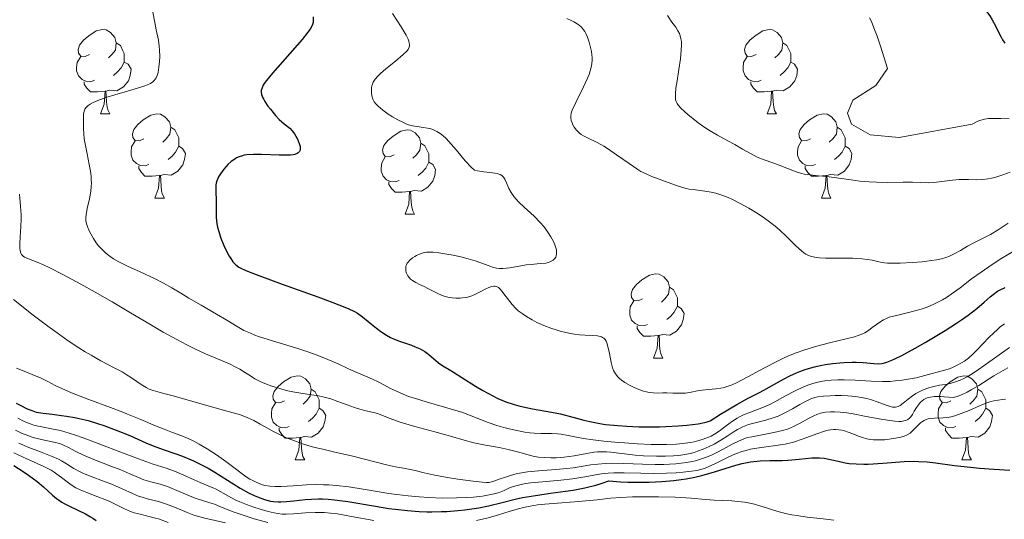
# Model space of a CAD drawing. Units: metres. Extents: x 677590 to 682122, y 4753470 to 4756556.
# Drawn here: x 679230 to 679347, y 4754794 to 4754853 of the extents above; entities that cross this region are included whole.
import ezdxf

# ---------------------------------------------------------------- set-up
doc = ezdxf.new("R2010")
doc.units = ezdxf.units.M
doc.header["$MEASUREMENT"] = 0
for name, color, linetype, lineweight in [('Carátula', 7, 'Continuous', 0), ('Elementos auxiliares', 7, 'Continuous', 0), ('Entidades rústicas y varios', 7, 'Continuous', 0), ('Relieve y altimetría', 7, 'Continuous', 0)]:
    doc.layers.add(name, color=color, linetype=linetype, lineweight=lineweight)

msp = doc.modelspace()

# ---------------------------------------------------------------- linework, layer by layer
at = {"layer": 'Carátula', "color": 7, "linetype": 'Continuous', "lineweight": 0}
msp.add_3dface([(677668.53, 4753470.3), (682121.99, 4753587.41), (682043.91, 4756556.4), (677590.45, 4756439.28)], dxfattribs=at)
at = {"layer": 'Elementos auxiliares', "color": 250, "linetype": 'Continuous', "lineweight": 0}
msp.add_3dface([(678541.88, 4753887.05), (681942.92, 4753976.49), (681881.45, 4756289.9), (678481.55, 4756200.43)], dxfattribs=at)
at = {"layer": 'Entidades rústicas y varios', "color": 92, "linetype": 'Continuous', "lineweight": 0, "flags": 128}
for points in [[(679238.28, 4754849.34), (679237.75, 4754849.08), (679237.22, 4754849.13), (679236.95, 4754849.5), (679236.9, 4754849.93), (679237.06, 4754850.45), (679237.54, 4754851.04), (679238.17, 4754851.57), (679239.07, 4754852.16), (679239.82, 4754852.32), (679240.24, 4754852.26), (679240.77, 4754851.95), (679241.3, 4754851.36), (679241.46, 4754850.72), (679241.35, 4754849.87), (679240.93, 4754849.34), (679240.51, 4754848.92)], [(679317.6, 4754849.34), (679317.07, 4754849.08), (679316.54, 4754849.13), (679316.28, 4754849.5), (679316.22, 4754849.93), (679316.38, 4754850.45), (679316.86, 4754851.04), (679317.5, 4754851.57), (679318.4, 4754852.16), (679319.14, 4754852.32), (679319.57, 4754852.26), (679320.1, 4754851.95), (679320.63, 4754851.36), (679320.79, 4754850.72), (679320.68, 4754849.87), (679320.25, 4754849.34), (679319.83, 4754848.92)], [(679241.46, 4754850.72), (679241.94, 4754850.41), (679242.25, 4754849.77), (679242.41, 4754849.45), (679242.41, 4754848.87), (679242.41, 4754848.44), (679242.04, 4754847.75), (679241.62, 4754847.27), (679241.14, 4754846.85)], [(679320.79, 4754850.72), (679321.26, 4754850.41), (679321.58, 4754849.77), (679321.74, 4754849.45), (679321.74, 4754848.87), (679321.74, 4754848.44), (679321.37, 4754847.75), (679320.95, 4754847.27), (679320.47, 4754846.85)], [(679238.86, 4754846.26), (679238.44, 4754846.1), (679237.85, 4754846.16), (679237.38, 4754846.37), (679236.95, 4754846.8), (679236.74, 4754847.38), (679236.74, 4754847.8), (679236.79, 4754848.39), (679237.22, 4754849.08)], [(679242.41, 4754848.44), (679242.87, 4754848.19), (679243.21, 4754847.58), (679243.1, 4754846.85), (679242.89, 4754846.21), (679242.31, 4754845.47), (679241.51, 4754844.99), (679240.66, 4754845.1), (679240.23, 4754844.97)], [(679318.19, 4754846.26), (679317.76, 4754846.1), (679317.18, 4754846.16), (679316.7, 4754846.37), (679316.28, 4754846.8), (679316.06, 4754847.38), (679316.06, 4754847.8), (679316.12, 4754848.39), (679316.54, 4754849.08)], [(679321.74, 4754848.44), (679322.19, 4754848.19), (679322.54, 4754847.58), (679322.43, 4754846.85), (679322.22, 4754846.21), (679321.63, 4754845.47), (679320.84, 4754844.99), (679319.99, 4754845.1), (679319.56, 4754844.97)], [(679240.12, 4754844.97), (679239.23, 4754844.88), (679238.39, 4754844.88), (679237.96, 4754845.31), (679237.64, 4754845.79), (679237.64, 4754846.1)], [(679319.45, 4754844.97), (679318.56, 4754844.88), (679317.71, 4754844.88), (679317.29, 4754845.31), (679316.97, 4754845.79), (679316.97, 4754846.1)], [(679239.58, 4754842.28), (679240.01, 4754843.44), (679240.12, 4754844.97), (679240.23, 4754844.97), (679240.27, 4754844.38), (679240.3, 4754843.7), (679240.37, 4754843.08), (679240.49, 4754842.68), (679240.7, 4754842.28)], [(679318.9, 4754842.28), (679319.34, 4754843.44), (679319.45, 4754844.97), (679319.56, 4754844.97), (679319.59, 4754844.38), (679319.63, 4754843.7), (679319.7, 4754843.08), (679319.81, 4754842.68), (679320.03, 4754842.28)], [(679239.58, 4754842.28), (679240.7, 4754842.28)], [(679244.75, 4754839.31), (679244.22, 4754839.04), (679243.69, 4754839.1), (679243.43, 4754839.47), (679243.37, 4754839.89), (679243.53, 4754840.41), (679244.01, 4754841.01), (679244.65, 4754841.54), (679245.55, 4754842.12), (679246.29, 4754842.28), (679246.72, 4754842.23), (679247.25, 4754841.91), (679247.78, 4754841.33), (679247.94, 4754840.69), (679247.83, 4754839.84), (679247.4, 4754839.31), (679246.98, 4754838.88)], [(679318.9, 4754842.28), (679320.03, 4754842.28)], [(679324.08, 4754839.31), (679323.55, 4754839.04), (679323.02, 4754839.1), (679322.75, 4754839.47), (679322.7, 4754839.89), (679322.86, 4754840.41), (679323.34, 4754841.01), (679323.97, 4754841.54), (679324.87, 4754842.12), (679325.62, 4754842.28), (679326.04, 4754842.23), (679326.57, 4754841.91), (679327.1, 4754841.33), (679327.26, 4754840.69), (679327.15, 4754839.84), (679326.73, 4754839.31), (679326.31, 4754838.88)], [(679247.94, 4754840.69), (679248.41, 4754840.37), (679248.73, 4754839.73), (679248.89, 4754839.41), (679248.89, 4754838.83), (679248.89, 4754838.41), (679248.52, 4754837.72), (679248.1, 4754837.24), (679247.62, 4754836.82)], [(679274.52, 4754837.4), (679273.99, 4754837.14), (679273.46, 4754837.19), (679273.2, 4754837.56), (679273.14, 4754837.99), (679273.3, 4754838.51), (679273.78, 4754839.1), (679274.42, 4754839.63), (679275.32, 4754840.22), (679276.06, 4754840.38), (679276.49, 4754840.32), (679277.02, 4754840.01), (679277.55, 4754839.42), (679277.71, 4754838.78), (679277.6, 4754837.93), (679277.17, 4754837.4), (679276.75, 4754836.98)], [(679327.26, 4754840.69), (679327.74, 4754840.37), (679328.05, 4754839.73), (679328.21, 4754839.41), (679328.21, 4754838.83), (679328.21, 4754838.41), (679327.84, 4754837.72), (679327.42, 4754837.24), (679326.94, 4754836.82)], [(679245.34, 4754836.23), (679244.91, 4754836.07), (679244.33, 4754836.13), (679243.85, 4754836.34), (679243.43, 4754836.76), (679243.21, 4754837.35), (679243.21, 4754837.77), (679243.27, 4754838.35), (679243.69, 4754839.04)], [(679277.71, 4754838.78), (679278.18, 4754838.47), (679278.5, 4754837.83), (679278.66, 4754837.51), (679278.66, 4754836.93), (679278.66, 4754836.5), (679278.29, 4754835.81), (679277.87, 4754835.33), (679277.39, 4754834.91)], [(679324.66, 4754836.23), (679324.24, 4754836.07), (679323.65, 4754836.13), (679323.18, 4754836.34), (679322.75, 4754836.76), (679322.54, 4754837.35), (679322.54, 4754837.77), (679322.59, 4754838.35), (679323.02, 4754839.04)], [(679248.89, 4754838.41), (679249.34, 4754838.16), (679249.69, 4754837.54), (679249.58, 4754836.82), (679249.37, 4754836.18), (679248.78, 4754835.44), (679247.99, 4754834.96), (679247.14, 4754835.06), (679246.71, 4754834.93)], [(679328.21, 4754838.41), (679328.67, 4754838.16), (679329.01, 4754837.54), (679328.9, 4754836.82), (679328.69, 4754836.18), (679328.11, 4754835.44), (679327.31, 4754834.96), (679326.46, 4754835.06), (679326.03, 4754834.93)], [(679275.11, 4754834.32), (679274.68, 4754834.16), (679274.1, 4754834.22), (679273.62, 4754834.43), (679273.2, 4754834.86), (679272.98, 4754835.44), (679272.98, 4754835.86), (679273.04, 4754836.45), (679273.46, 4754837.14)], [(679278.66, 4754836.5), (679279.11, 4754836.25), (679279.46, 4754835.64), (679279.35, 4754834.91), (679279.14, 4754834.27), (679278.55, 4754833.53), (679277.76, 4754833.05), (679276.91, 4754833.16), (679276.48, 4754833.03)], [(679246.6, 4754834.93), (679245.71, 4754834.85), (679244.86, 4754834.85), (679244.44, 4754835.28), (679244.12, 4754835.75), (679244.12, 4754836.07)], [(679325.92, 4754834.93), (679325.03, 4754834.85), (679324.19, 4754834.85), (679323.76, 4754835.28), (679323.44, 4754835.75), (679323.44, 4754836.07)], [(679246.05, 4754832.25), (679246.49, 4754833.41), (679246.6, 4754834.93), (679246.71, 4754834.93), (679246.74, 4754834.35), (679246.78, 4754833.66), (679246.85, 4754833.05), (679246.96, 4754832.65), (679247.18, 4754832.25)], [(679276.37, 4754833.03), (679275.48, 4754832.94), (679274.63, 4754832.94), (679274.21, 4754833.37), (679273.89, 4754833.85), (679273.89, 4754834.16)], [(679325.38, 4754832.25), (679325.81, 4754833.41), (679325.92, 4754834.93), (679326.03, 4754834.93), (679326.07, 4754834.35), (679326.1, 4754833.66), (679326.17, 4754833.05), (679326.29, 4754832.65), (679326.5, 4754832.25)], [(679275.82, 4754830.34), (679276.26, 4754831.5), (679276.37, 4754833.03), (679276.48, 4754833.03), (679276.51, 4754832.44), (679276.55, 4754831.76), (679276.62, 4754831.14), (679276.73, 4754830.74), (679276.95, 4754830.34)], [(679246.05, 4754832.25), (679247.18, 4754832.25)], [(679325.38, 4754832.25), (679326.5, 4754832.25)], [(679275.82, 4754830.34), (679276.95, 4754830.34)], [(679304.1, 4754820.26), (679303.57, 4754819.99), (679303.04, 4754820.05), (679302.78, 4754820.42), (679302.72, 4754820.84), (679302.88, 4754821.36), (679303.36, 4754821.96), (679304, 4754822.49), (679304.9, 4754823.07), (679305.64, 4754823.23), (679306.06, 4754823.18), (679306.6, 4754822.86), (679307.12, 4754822.28), (679307.28, 4754821.64), (679307.18, 4754820.79), (679306.75, 4754820.26), (679306.33, 4754819.83)], [(679307.28, 4754821.64), (679307.76, 4754821.32), (679308.08, 4754820.68), (679308.24, 4754820.36), (679308.24, 4754819.78), (679308.24, 4754819.36), (679307.86, 4754818.67), (679307.44, 4754818.19), (679306.96, 4754817.77)], [(679304.68, 4754817.18), (679304.26, 4754817.02), (679303.68, 4754817.08), (679303.2, 4754817.29), (679302.78, 4754817.71), (679302.56, 4754818.3), (679302.56, 4754818.72), (679302.62, 4754819.3), (679303.04, 4754819.99)], [(679308.24, 4754819.36), (679308.69, 4754819.11), (679309.04, 4754818.49), (679308.92, 4754817.77), (679308.72, 4754817.13), (679308.13, 4754816.39), (679307.34, 4754815.91), (679306.48, 4754816.01), (679306.06, 4754815.88)], [(679305.94, 4754815.88), (679305.06, 4754815.8), (679304.21, 4754815.8), (679303.78, 4754816.23), (679303.46, 4754816.7), (679303.46, 4754817.02)], [(679305.4, 4754813.2), (679305.84, 4754814.36), (679305.94, 4754815.88), (679306.06, 4754815.88), (679306.09, 4754815.3), (679306.12, 4754814.61), (679306.2, 4754814), (679306.31, 4754813.6), (679306.52, 4754813.2)], [(679305.4, 4754813.2), (679306.52, 4754813.2)], [(679261.46, 4754808.12), (679260.93, 4754807.85), (679260.4, 4754807.91), (679260.14, 4754808.28), (679260.08, 4754808.7), (679260.24, 4754809.22), (679260.72, 4754809.82), (679261.36, 4754810.35), (679262.26, 4754810.93), (679263, 4754811.09), (679263.43, 4754811.04), (679263.96, 4754810.72), (679264.49, 4754810.14), (679264.65, 4754809.5), (679264.54, 4754808.65), (679264.11, 4754808.12), (679263.69, 4754807.69)], [(679340.79, 4754808.12), (679340.26, 4754807.85), (679339.73, 4754807.91), (679339.47, 4754808.28), (679339.41, 4754808.7), (679339.57, 4754809.22), (679340.05, 4754809.82), (679340.69, 4754810.35), (679341.59, 4754810.93), (679342.33, 4754811.09), (679342.76, 4754811.04), (679343.29, 4754810.72), (679343.82, 4754810.14), (679343.98, 4754809.5), (679343.87, 4754808.65), (679343.44, 4754808.12), (679343.02, 4754807.69)], [(679264.65, 4754809.5), (679265.12, 4754809.18), (679265.44, 4754808.54), (679265.6, 4754808.22), (679265.6, 4754807.64), (679265.6, 4754807.22), (679265.23, 4754806.53), (679264.81, 4754806.05), (679264.33, 4754805.63)], [(679343.98, 4754809.5), (679344.45, 4754809.18), (679344.77, 4754808.54), (679344.93, 4754808.22), (679344.93, 4754807.64), (679344.93, 4754807.22), (679344.56, 4754806.53), (679344.14, 4754806.05), (679343.66, 4754805.63)], [(679262.05, 4754805.04), (679261.62, 4754804.88), (679261.04, 4754804.94), (679260.56, 4754805.15), (679260.14, 4754805.57), (679259.92, 4754806.16), (679259.92, 4754806.58), (679259.98, 4754807.16), (679260.4, 4754807.85)], [(679265.6, 4754807.22), (679266.05, 4754806.97), (679266.4, 4754806.35), (679266.29, 4754805.63), (679266.08, 4754804.99), (679265.49, 4754804.25), (679264.7, 4754803.77), (679263.85, 4754803.87), (679263.42, 4754803.74)], [(679341.38, 4754805.04), (679340.95, 4754804.88), (679340.37, 4754804.94), (679339.89, 4754805.15), (679339.47, 4754805.57), (679339.25, 4754806.16), (679339.25, 4754806.58), (679339.31, 4754807.16), (679339.73, 4754807.85)], [(679344.93, 4754807.22), (679345.38, 4754806.97), (679345.73, 4754806.35), (679345.62, 4754805.63), (679345.41, 4754804.99), (679344.82, 4754804.25), (679344.03, 4754803.77), (679343.18, 4754803.87), (679342.75, 4754803.74)], [(679263.31, 4754803.74), (679262.42, 4754803.66), (679261.57, 4754803.66), (679261.15, 4754804.09), (679260.83, 4754804.56), (679260.83, 4754804.88)], [(679342.64, 4754803.74), (679341.75, 4754803.66), (679340.9, 4754803.66), (679340.48, 4754804.09), (679340.16, 4754804.56), (679340.16, 4754804.88)], [(679262.76, 4754801.06), (679263.2, 4754802.22), (679263.31, 4754803.74), (679263.42, 4754803.74), (679263.45, 4754803.16), (679263.49, 4754802.47), (679263.56, 4754801.86), (679263.67, 4754801.46), (679263.89, 4754801.06)], [(679342.09, 4754801.06), (679342.53, 4754802.22), (679342.64, 4754803.74), (679342.75, 4754803.74), (679342.78, 4754803.16), (679342.82, 4754802.47), (679342.89, 4754801.86), (679343, 4754801.46), (679343.22, 4754801.06)], [(679262.76, 4754801.06), (679263.89, 4754801.06)], [(679342.09, 4754801.06), (679343.22, 4754801.06)]]:
    msp.add_lwpolyline(points, dxfattribs=at)
at = {"layer": 'Relieve y altimetría', "color": 36, "linetype": 'Continuous', "lineweight": 30, "flags": 128}
for points, elevation in [([(679341.13, 4754858.24), (679343.11, 4754856.48), (679343.93, 4754855.71), (679344.29, 4754855.33), (679344.91, 4754854.61), (679345.41, 4754853.92), (679345.69, 4754853.48), (679346.14, 4754852.65), (679346.42, 4754852.08), (679346.76, 4754851.4), (679346.93, 4754851.09), (679347.22, 4754850.68)], 1425), ([(679264.89, 4754853.83), (679264.9, 4754853.44), (679264.87, 4754853.15), (679264.84, 4754853.02), (679264.76, 4754852.8), (679264.52, 4754852.34), (679264.27, 4754851.99), (679263.56, 4754851.11), (679260.03, 4754847.1), (679259.33, 4754846.25), (679259.06, 4754845.88), (679258.94, 4754845.68), (679258.8, 4754845.36), (679258.71, 4754845.04), (679258.71, 4754844.87), (679258.75, 4754844.56), (679258.89, 4754844.19), (679259, 4754843.98), (679259.15, 4754843.73), (679259.51, 4754843.2), (679259.8, 4754842.82), (679260.41, 4754842.09), (679260.86, 4754841.61), (679261.44, 4754841.09), (679262.09, 4754840.55), (679262.38, 4754840.26), (679262.65, 4754839.89), (679262.98, 4754839.34), (679263.12, 4754839.05), (679263.27, 4754838.63), (679263.32, 4754838.43), (679263.35, 4754838.1), (679263.33, 4754837.96), (679263.25, 4754837.77), (679263.09, 4754837.61), (679262.98, 4754837.54), (679262.69, 4754837.43), (679262.51, 4754837.39), (679262.18, 4754837.35), (679261.79, 4754837.33), (679260.85, 4754837.34), (679258.74, 4754837.43), (679257.78, 4754837.44), (679257, 4754837.39), (679256.66, 4754837.34), (679256.46, 4754837.29), (679256.09, 4754837.17), (679255.76, 4754837.02), (679255.55, 4754836.89), (679255.14, 4754836.59), (679254.73, 4754836.22), (679254.53, 4754836.01), (679254.24, 4754835.68), (679253.85, 4754835.14), (679253.63, 4754834.77), (679253.54, 4754834.58), (679253.43, 4754834.29), (679253.36, 4754834.01), (679253.32, 4754833.82), (679253.29, 4754833.44), (679253.29, 4754832.87), (679253.34, 4754832.12), (679253.36, 4754831.74), (679253.35, 4754831.17), (679253.33, 4754830.36), (679253.34, 4754829.92), (679253.42, 4754829.19), (679253.5, 4754828.79), (679253.61, 4754828.37), (679253.9, 4754827.48), (679254.27, 4754826.58), (679254.54, 4754826.01), (679254.9, 4754825.33), (679255.08, 4754825.04), (679255.34, 4754824.67), (679255.47, 4754824.51), (679255.69, 4754824.3), (679256.05, 4754824.03)], 1400), ([(679256.05, 4754824.03), (679256.27, 4754823.91), (679256.81, 4754823.65), (679257.26, 4754823.46), (679258.42, 4754823.02), (679261.21, 4754822.01), (679265.44, 4754820.48), (679267.23, 4754819.82), (679267.95, 4754819.54), (679269.04, 4754819.09), (679269.79, 4754818.74), (679270.15, 4754818.53), (679270.75, 4754818.11), (679271.45, 4754817.55), (679272.43, 4754816.74), (679272.92, 4754816.37), (679273.63, 4754815.9), (679274.11, 4754815.64), (679274.44, 4754815.49), (679275.16, 4754815.2), (679275.76, 4754814.99), (679276.6, 4754814.71), (679277.02, 4754814.55), (679277.62, 4754814.28), (679277.9, 4754814.13), (679278.16, 4754813.97), (679278.64, 4754813.62), (679279.8, 4754812.62), (679280.3, 4754812.27), (679281.09, 4754811.83), (679281.6, 4754811.52), (679282.58, 4754810.89), (679284.19, 4754809.85), (679285.06, 4754809.33), (679286.25, 4754808.69), (679286.86, 4754808.39), (679287.82, 4754808), (679288.82, 4754807.65), (679289.35, 4754807.51), (679289.89, 4754807.37), (679291, 4754807.15), (679293.25, 4754806.75), (679294.31, 4754806.54), (679295.78, 4754806.16), (679297.11, 4754805.8), (679297.82, 4754805.63), (679299.02, 4754805.4), (679299.68, 4754805.3), (679301.15, 4754805.15), (679302.2, 4754805.07), (679303.66, 4754805.01), (679304.41, 4754805), (679306.12, 4754805.01), (679306.87, 4754805.04), (679308.34, 4754805.12), (679309.36, 4754805.21), (679310.71, 4754805.38), (679311.45, 4754805.53), (679311.76, 4754805.6), (679312.13, 4754805.73), (679313.37, 4754806.51), (679315.29, 4754807.66), (679316.64, 4754808.4), (679317.93, 4754809.06), (679318.51, 4754809.36), (679319.45, 4754809.89), (679320.85, 4754810.68), (679321.61, 4754811.07), (679322.41, 4754811.44), (679322.82, 4754811.61), (679323.45, 4754811.84), (679324.1, 4754812.04), (679324.54, 4754812.16), (679325.43, 4754812.35), (679325.87, 4754812.43), (679326.73, 4754812.55), (679327.56, 4754812.64), (679328.09, 4754812.67), (679329.05, 4754812.7), (679329.52, 4754812.69), (679330.34, 4754812.65), (679331.6, 4754812.54), (679332.12, 4754812.52), (679332.56, 4754812.56), (679332.78, 4754812.6), (679333.14, 4754812.7), (679333.75, 4754812.93), (679334.1, 4754813.09), (679334.93, 4754813.5), (679336.52, 4754814.37), (679337.72, 4754815.06), (679340.1, 4754816.48), (679341.45, 4754817.33), (679342.05, 4754817.73), (679342.85, 4754818.29), (679343.88, 4754819.09), (679344.75, 4754819.85), (679345.45, 4754820.47), (679345.8, 4754820.76), (679346.34, 4754821.14), (679346.63, 4754821.3)], 1400), ([(679346.63, 4754821.3), (679347.23, 4754821.59)], 1400), ([(679229.56, 4754807.83), (679230.03, 4754807.57), (679230.83, 4754807.16), (679231.51, 4754806.9), (679231.92, 4754806.77), (679232.2, 4754806.71), (679232.76, 4754806.62), (679233.83, 4754806.5), (679234.93, 4754806.37), (679235.54, 4754806.29), (679236.51, 4754806.12), (679237.02, 4754806.01), (679238.1, 4754805.74), (679239.22, 4754805.41), (679239.98, 4754805.16), (679241.46, 4754804.62), (679243.05, 4754803.96), (679244.98, 4754803.12)], 1375), ([(679244.98, 4754803.12), (679245.85, 4754802.75), (679247.04, 4754802.32), (679248.56, 4754801.8), (679249.35, 4754801.5), (679250.64, 4754800.95), (679251.22, 4754800.67), (679252.38, 4754800.07), (679253.19, 4754799.61), (679256.2, 4754797.69), (679257.19, 4754797.16), (679257.85, 4754796.85), (679258.28, 4754796.66), (679259.08, 4754796.37), (679259.81, 4754796.17), (679260.16, 4754796.11), (679260.72, 4754796.07), (679261.03, 4754796.07), (679261.73, 4754796.12), (679262.57, 4754796.21), (679263.92, 4754796.36), (679264.69, 4754796.41), (679265.54, 4754796.43), (679265.99, 4754796.43), (679266.69, 4754796.4), (679267.43, 4754796.33), (679269.01, 4754796.13), (679272.3, 4754795.57), (679273.9, 4754795.3), (679274.66, 4754795.2), (679276.12, 4754795.03), (679277.5, 4754794.93), (679278.4, 4754794.9), (679278.99, 4754794.89), (679280.15, 4754794.91), (679280.81, 4754794.94), (679282.1, 4754795.04), (679282.95, 4754795.13), (679284.6, 4754795.36), (679285.76, 4754795.59), (679287.39, 4754795.99), (679288.94, 4754796.38), (679289.81, 4754796.58), (679291.34, 4754796.85), (679293.15, 4754797.1), (679294.93, 4754797.34), (679295.84, 4754797.48), (679297.2, 4754797.74), (679298.53, 4754798.06), (679299.16, 4754798.24), (679300.06, 4754798.57), (679301.45, 4754798.47), (679302.34, 4754798.43), (679304.05, 4754798.4), (679304.86, 4754798.41), (679306.39, 4754798.49), (679307.81, 4754798.62), (679308.69, 4754798.73), (679309.26, 4754798.82), (679310.32, 4754799.02), (679311.14, 4754799.21), (679312.63, 4754799.63), (679315.17, 4754800.43), (679315.96, 4754800.64), (679316.34, 4754800.73), (679316.93, 4754800.83), (679317.32, 4754800.88), (679318.1, 4754800.95), (679319.25, 4754801), (679320.69, 4754801.01), (679321.36, 4754801.03), (679321.84, 4754801.06), (679322.72, 4754801.14), (679324.22, 4754801.3), (679324.86, 4754801.33), (679325.16, 4754801.32), (679325.72, 4754801.26), (679326.26, 4754801.16), (679327.37, 4754800.9), (679328.21, 4754800.73), (679328.69, 4754800.66), (679329.49, 4754800.59), (679330.41, 4754800.56), (679330.93, 4754800.57), (679332.69, 4754800.67), (679335.21, 4754800.86), (679336.38, 4754800.9), (679336.93, 4754800.89), (679337.95, 4754800.83), (679338.95, 4754800.73), (679341.2, 4754800.42), (679343.12, 4754800.19), (679344.2, 4754800.09), (679345.94, 4754799.95), (679347.8, 4754799.86)], 1375), ([(679229.27, 4754800.4), (679230.39, 4754799.69), (679231.02, 4754799.26), (679232.04, 4754798.51), (679232.81, 4754797.88), (679233.88, 4754796.88), (679234.34, 4754796.48), (679234.58, 4754796.3), (679234.98, 4754796.04), (679235.26, 4754795.87), (679235.87, 4754795.55), (679237.79, 4754794.63), (679238.39, 4754794.31), (679238.67, 4754794.14), (679239.06, 4754793.87)], 1350)]:
    msp.add_lwpolyline(points, dxfattribs=dict(at, elevation=elevation))
at = {"layer": 'Relieve y altimetría', "color": 36, "linetype": 'Continuous', "lineweight": 0, "flags": 128}
for points, elevation in [([(679245.8, 4754854.38), (679246.04, 4754853.15), (679246.21, 4754852.28), (679246.46, 4754851.04), (679246.56, 4754850.34), (679246.6, 4754849.87), (679246.62, 4754849.11), (679246.6, 4754848.49), (679246.53, 4754847.81), (679246.43, 4754847.2), (679246.33, 4754846.85), (679246.21, 4754846.56), (679246.1, 4754846.38), (679245.96, 4754846.22), (679245.81, 4754846.08), (679245.53, 4754845.9)], 1395), ([(679274.34, 4754854.21), (679275.37, 4754852.62), (679275.95, 4754851.65), (679276.18, 4754851.18), (679276.28, 4754850.93), (679276.33, 4754850.69), (679276.36, 4754850.52), (679276.35, 4754850.39), (679276.3, 4754850.2), (679276.19, 4754849.95), (679276.02, 4754849.73), (679275.59, 4754849.32), (679274.7, 4754848.56), (679273.54, 4754847.62), (679272.89, 4754847.06), (679272.58, 4754846.76), (679272.27, 4754846.38), (679272.04, 4754846.03), (679271.94, 4754845.8), (679271.88, 4754845.62), (679271.84, 4754845.37), (679271.81, 4754845.18), (679271.82, 4754844.76), (679271.87, 4754844.42), (679271.99, 4754844.03), (679272.16, 4754843.69), (679272.33, 4754843.47), (679272.62, 4754843.18), (679273.18, 4754842.72), (679273.83, 4754842.25), (679274.34, 4754841.93), (679274.95, 4754841.57), (679275.54, 4754841.26), (679275.91, 4754841.1), (679276.24, 4754840.98), (679276.72, 4754840.85), (679277.27, 4754840.75), (679277.98, 4754840.66), (679278.5, 4754840.58), (679278.79, 4754840.51), (679279.14, 4754840.39), (679279.6, 4754840.18), (679280.01, 4754839.94), (679280.3, 4754839.71), (679280.7, 4754839.33), (679281.32, 4754838.66), (679281.94, 4754837.93), (679282.62, 4754837.11), (679282.99, 4754836.68), (679283.74, 4754835.9), (679284.1, 4754835.56), (679284.46, 4754835.49), (679285.18, 4754835.38), (679286.23, 4754835.25), (679286.77, 4754835.16), (679287, 4754835.09), (679287.13, 4754835.03), (679287.33, 4754834.91), (679287.53, 4754834.72), (679287.68, 4754834.5), (679287.89, 4754834.06)], 1405), ([(679307.04, 4754853.96), (679307.58, 4754853.2), (679308.04, 4754852.57), (679308.3, 4754852.17), (679308.47, 4754851.84), (679308.57, 4754851.57), (679308.66, 4754851.19), (679308.71, 4754850.87), (679308.72, 4754850.46), (679308.7, 4754849.86), (679308.6, 4754848.81), (679308.42, 4754847.53), (679308.2, 4754846.18), (679308.06, 4754845.34), (679307.99, 4754844.66), (679307.99, 4754844.26), (679308.02, 4754843.95), (679308.08, 4754843.75)], 1415), ([(679295.07, 4754853.63), (679295.58, 4754853.39), (679295.92, 4754853.22), (679296.31, 4754853), (679296.56, 4754852.82), (679296.82, 4754852.58), (679297.06, 4754852.29), (679297.2, 4754852.08), (679297.33, 4754851.83), (679297.52, 4754851.39), (679297.72, 4754850.82), (679297.91, 4754850.17), (679298.01, 4754849.71), (679298.07, 4754849.28), (679298.1, 4754848.97), (679298.09, 4754848.57), (679298.01, 4754848), (679297.87, 4754847.39), (679297.74, 4754846.97), (679297.55, 4754846.51), (679297.07, 4754845.48), (679296.16, 4754843.64), (679295.73, 4754842.72), (679295.6, 4754842.35), (679295.54, 4754842.03), (679295.54, 4754841.8), (679295.61, 4754841.49), (679295.7, 4754841.18), (679295.8, 4754840.97), (679295.96, 4754840.7), (679296.23, 4754840.34), (679296.55, 4754840.01), (679296.78, 4754839.82), (679297.05, 4754839.66), (679297.63, 4754839.36), (679298.68, 4754838.85), (679299.47, 4754838.42), (679300.03, 4754838.06), (679300.99, 4754837.39), (679302.48, 4754836.34), (679303.4, 4754835.71), (679303.89, 4754835.42), (679304.5, 4754835.11), (679305.19, 4754834.82), (679306.39, 4754834.38), (679308.01, 4754833.79), (679308.85, 4754833.51), (679309.26, 4754833.4), (679309.65, 4754833.32), (679310.38, 4754833.21), (679311.49, 4754833.07), (679312.25, 4754832.94), (679312.8, 4754832.82), (679313.18, 4754832.71), (679313.65, 4754832.55), (679314.28, 4754832.3), (679314.8, 4754832.06), (679315.64, 4754831.64), (679316.72, 4754831.05), (679317.54, 4754830.56), (679318.46, 4754829.95)], 1410), ([(679331.11, 4754853.72), (679331.33, 4754853.25), (679331.63, 4754852.52), (679331.99, 4754851.52), (679332.42, 4754850.34), (679333.25, 4754847.68), (679331.85, 4754845.64), (679329.11, 4754843.91), (679328.49, 4754842.37), (679328.96, 4754841.04), (679331.17, 4754839.77), (679334.64, 4754839.44), (679343.31, 4754841.06), (679343.98, 4754841.4), (679344.34, 4754841.53), (679344.78, 4754841.64), (679345.26, 4754841.7)], 1420), ([(679245.53, 4754845.9), (679245.16, 4754845.72), (679244.75, 4754845.57), (679243.98, 4754845.33), (679242.79, 4754844.98), (679241.29, 4754844.54), (679240.23, 4754844.21), (679239.25, 4754843.85), (679238.7, 4754843.61), (679238.34, 4754843.42), (679238.1, 4754843.25), (679237.86, 4754843.02), (679237.73, 4754842.84), (679237.62, 4754842.59), (679237.57, 4754842.25), (679237.56, 4754841.71), (679237.55, 4754841.14), (679237.55, 4754840.48), (679237.58, 4754839.93), (679237.64, 4754839.31), (679237.74, 4754838.69), (679237.98, 4754837.49), (679238.24, 4754836.25), (679238.37, 4754835.46), (679238.45, 4754834.85), (679238.48, 4754834.44), (679238.49, 4754834.01), (679238.47, 4754833.61), (679238.41, 4754833.02), (679238.26, 4754832.14), (679238.01, 4754830.99), (679237.86, 4754830.25), (679237.82, 4754829.87), (679237.84, 4754829.59), (679237.92, 4754829.19), (679238.06, 4754828.75), (679238.19, 4754828.42), (679238.41, 4754827.99), (679238.74, 4754827.41), (679239.08, 4754826.9), (679239.34, 4754826.57), (679239.7, 4754826.18), (679240.22, 4754825.7), (679240.74, 4754825.28), (679241.14, 4754825.01), (679241.75, 4754824.66), (679242.81, 4754824.12), (679244.28, 4754823.44), (679246, 4754822.65), (679247.08, 4754822.12), (679248.08, 4754821.56), (679249.15, 4754820.9), (679250.08, 4754820.33), (679251.54, 4754819.49), (679253.39, 4754818.43), (679254.62, 4754817.7), (679255.83, 4754816.95), (679256.65, 4754816.48), (679257.41, 4754816.14), (679257.94, 4754815.93), (679258.38, 4754815.78), (679260.57, 4754815.09), (679263.07, 4754814.34), (679264.27, 4754813.93), (679265.38, 4754813.54), (679266.64, 4754813.03), (679267.86, 4754812.5), (679269.03, 4754811.96), (679269.82, 4754811.61), (679270.84, 4754811.16), (679271.93, 4754810.7), (679272.62, 4754810.37), (679273.28, 4754810.02), (679274.11, 4754809.57), (679274.8, 4754809.24), (679275.61, 4754808.88), (679276.24, 4754808.63), (679276.94, 4754808.4), (679278.34, 4754807.97), (679280.53, 4754807.36), (679281.86, 4754806.97), (679282.56, 4754806.74), (679283.51, 4754806.39), (679284.79, 4754805.88), (679285.71, 4754805.52), (679286.74, 4754805.18), (679287.56, 4754804.93), (679288.21, 4754804.76), (679289.13, 4754804.55), (679290.06, 4754804.38), (679290.69, 4754804.3), (679291.17, 4754804.26), (679291.98, 4754804.23), (679293.27, 4754804.22), (679293.95, 4754804.19), (679294.39, 4754804.13), (679295.24, 4754803.97), (679296.22, 4754803.78), (679297.07, 4754803.62), (679298.2, 4754803.46), (679299.49, 4754803.31)], 1395), ([(679308.08, 4754843.75), (679308.2, 4754843.5), (679308.36, 4754843.26), (679308.67, 4754842.91), (679309.03, 4754842.57), (679309.52, 4754842.15), (679310.65, 4754841.24), (679311.27, 4754840.81), (679311.93, 4754840.37), (679313.01, 4754839.73), (679314.24, 4754839.06), (679315.07, 4754838.61), (679315.99, 4754838.08), (679317.02, 4754837.49), (679317.74, 4754837.12), (679318.58, 4754836.78), (679319.59, 4754836.44), (679320.34, 4754836.17), (679321.27, 4754835.8), (679322.35, 4754835.37), (679322.99, 4754835.16), (679323.36, 4754835.08), (679323.98, 4754835), (679325.02, 4754834.9), (679326.01, 4754834.8), (679327.43, 4754834.6), (679328.9, 4754834.4), (679329.95, 4754834.27), (679331.07, 4754834.17), (679331.93, 4754834.12), (679333.25, 4754834.1), (679335.1, 4754834.12), (679336.22, 4754834.13), (679337.17, 4754834.1), (679338.06, 4754834.06), (679338.74, 4754834.09), (679339.71, 4754834.2), (679340.98, 4754834.36), (679341.76, 4754834.44), (679342.2, 4754834.46), (679342.86, 4754834.44), (679343.86, 4754834.41), (679344.59, 4754834.45), (679345.18, 4754834.53), (679345.6, 4754834.61), (679346.01, 4754834.71), (679346.24, 4754834.77), (679346.98, 4754835), (679347.82, 4754835.31)], 1415), ([(679345.26, 4754841.7), (679345.56, 4754841.72), (679345.79, 4754841.72), (679346.71, 4754841.7), (679347.71, 4754841.67)], 1420), ([(679287.89, 4754834.06), (679288.17, 4754833.4), (679288.44, 4754832.89), (679288.75, 4754832.44), (679289, 4754832.14), (679289.31, 4754831.81), (679290, 4754831.16), (679291.17, 4754830.09), (679291.92, 4754829.34), (679292.34, 4754828.85), (679292.83, 4754828.19), (679293.19, 4754827.63), (679293.5, 4754827.06), (679293.66, 4754826.68), (679293.78, 4754826.31), (679293.84, 4754826.07), (679293.86, 4754825.83), (679293.86, 4754825.62), (679293.82, 4754825.38), (679293.75, 4754825.21), (679293.61, 4754825.01), (679293.43, 4754824.83), (679293.22, 4754824.71), (679292.89, 4754824.58), (679292.56, 4754824.51), (679291.92, 4754824.44), (679290.84, 4754824.35), (679290.22, 4754824.29), (679289.83, 4754824.23), (679288.28, 4754823.95), (679287.9, 4754823.9), (679287.45, 4754823.85), (679287.07, 4754823.85), (679286.69, 4754823.91), (679286.24, 4754824.03), (679285.83, 4754824.16), (679284.15, 4754824.75), (679283.32, 4754825.01), (679282.45, 4754825.23), (679281.55, 4754825.43), (679280.79, 4754825.58), (679279.84, 4754825.72), (679279.17, 4754825.79), (679278.8, 4754825.81), (679278.38, 4754825.79), (679278.09, 4754825.75), (679277.86, 4754825.7), (679277.54, 4754825.57), (679277.2, 4754825.42), (679276.97, 4754825.3), (679276.7, 4754825.12), (679276.39, 4754824.84), (679276.18, 4754824.63), (679276.08, 4754824.48), (679275.99, 4754824.3), (679275.93, 4754824.12), (679275.9, 4754823.96), (679275.9, 4754823.73), (679275.93, 4754823.55), (679276.01, 4754823.29), (679276.16, 4754822.99), (679276.3, 4754822.79), (679276.49, 4754822.59), (679276.71, 4754822.41), (679277.09, 4754822.18), (679277.56, 4754821.95), (679278.11, 4754821.7), (679278.63, 4754821.45), (679279.64, 4754820.91), (679280.24, 4754820.64), (679280.61, 4754820.52), (679281.07, 4754820.41), (679281.44, 4754820.35), (679281.88, 4754820.32), (679282.34, 4754820.32), (679282.67, 4754820.35), (679283.09, 4754820.42), (679283.41, 4754820.5), (679283.77, 4754820.62), (679284.2, 4754820.81), (679284.85, 4754821.13), (679285.42, 4754821.43), (679285.78, 4754821.59), (679286.14, 4754821.71), (679286.39, 4754821.75), (679286.54, 4754821.74), (679286.71, 4754821.7), (679286.93, 4754821.59), (679287.11, 4754821.43), (679287.39, 4754821.1), (679287.71, 4754820.69), (679288, 4754820.28), (679288.57, 4754819.56), (679289, 4754819.08), (679289.28, 4754818.83), (679289.75, 4754818.48), (679290.26, 4754818.13), (679290.94, 4754817.73), (679291.51, 4754817.44), (679292.33, 4754817.08), (679293.19, 4754816.74)], 1405), ([(679229.94, 4754832.7), (679230.07, 4754831.24), (679230.12, 4754830.3), (679230.12, 4754829.73), (679230.09, 4754828.84), (679230.01, 4754827.6), (679229.97, 4754826.84), (679229.96, 4754826.27), (679230, 4754825.95), (679230.08, 4754825.69), (679230.16, 4754825.54), (679230.24, 4754825.45), (679230.37, 4754825.33), (679230.54, 4754825.22), (679231, 4754825.01)], 1390), ([(679318.46, 4754829.95), (679319.35, 4754829.31), (679319.88, 4754828.89), (679320.38, 4754828.46), (679321.2, 4754827.67), (679322.33, 4754826.56), (679322.99, 4754825.95), (679323.3, 4754825.72), (679323.53, 4754825.58), (679323.83, 4754825.42), (679324.07, 4754825.32), (679324.41, 4754825.23), (679324.79, 4754825.16), (679325.16, 4754825.13), (679325.86, 4754825.1), (679327.04, 4754825.09), (679328.17, 4754825.09), (679329.07, 4754825.08), (679330.21, 4754825.02), (679331.42, 4754824.83), (679332.04, 4754824.7), (679332.42, 4754824.62), (679332.88, 4754824.54), (679333.23, 4754824.51), (679333.76, 4754824.49), (679334.75, 4754824.51), (679336.22, 4754824.59), (679337.36, 4754824.67), (679338.47, 4754824.8), (679339.06, 4754824.88), (679339.65, 4754825.01), (679340.19, 4754825.16), (679340.61, 4754825.32), (679341.19, 4754825.6), (679341.91, 4754826), (679342.76, 4754826.5), (679343.42, 4754826.86), (679344.32, 4754827.32), (679345.48, 4754827.92), (679346.4, 4754828.45), (679347.59, 4754829.24)], 1410), ([(679293.19, 4754816.74), (679293.8, 4754816.54), (679294.28, 4754816.39), (679294.94, 4754816.23), (679295.52, 4754816.11), (679295.97, 4754816.04), (679296.59, 4754815.97), (679297.26, 4754815.92), (679298.12, 4754815.89), (679298.71, 4754815.85), (679299.03, 4754815.78), (679299.2, 4754815.73), (679299.33, 4754815.66), (679299.47, 4754815.57), (679299.62, 4754815.41), (679299.75, 4754815.22), (679299.85, 4754815), (679299.97, 4754814.57), (679300.14, 4754813.73), (679300.35, 4754812.67), (679300.51, 4754812.04), (679300.63, 4754811.71), (679300.86, 4754811.32), (679301.13, 4754810.97), (679301.37, 4754810.73), (679301.59, 4754810.56), (679301.99, 4754810.29), (679302.6, 4754809.94), (679303.07, 4754809.7), (679303.64, 4754809.45), (679304.2, 4754809.26), (679304.54, 4754809.16), (679304.87, 4754809.1), (679305.37, 4754809.05), (679305.92, 4754809.03), (679306.51, 4754809.04), (679306.97, 4754809.04), (679307.71, 4754809.02), (679308.58, 4754809), (679309.18, 4754809.02), (679309.86, 4754809.12), (679310.64, 4754809.28), (679311.2, 4754809.38), (679311.93, 4754809.45), (679312.8, 4754809.53), (679313.39, 4754809.61), (679313.82, 4754809.7), (679314.12, 4754809.79), (679314.54, 4754809.94), (679315.25, 4754810.26), (679316.6, 4754810.95), (679318.59, 4754812.02), (679320.06, 4754812.79), (679321.03, 4754813.25), (679321.66, 4754813.53), (679322.38, 4754813.81), (679323.28, 4754814.13), (679324.68, 4754814.56), (679326.32, 4754815), (679328.31, 4754815.47), (679329.31, 4754815.72), (679329.74, 4754815.86), (679330.18, 4754816.02), (679330.53, 4754816.2), (679330.96, 4754816.49), (679331.4, 4754816.82), (679331.92, 4754817.2), (679332.32, 4754817.48), (679332.78, 4754817.75), (679333.1, 4754817.92), (679333.45, 4754818.05), (679334.29, 4754818.28), (679336.05, 4754818.7), (679337.25, 4754819.02), (679337.97, 4754819.27), (679338.77, 4754819.61), (679339.39, 4754819.91), (679339.79, 4754820.13), (679340.25, 4754820.42), (679340.83, 4754820.81), (679341.87, 4754821.57), (679343.25, 4754822.61), (679344.38, 4754823.43), (679345.71, 4754824.34), (679346.86, 4754825.07), (679348.67, 4754826.16)], 1405), ([(679231, 4754825.01), (679232.02, 4754824.63), (679232.8, 4754824.31), (679233.55, 4754823.94), (679235.11, 4754823.13), (679237.22, 4754821.99), (679238.93, 4754821.04), (679240.96, 4754819.88), (679243.15, 4754818.58), (679245.45, 4754817.21), (679247.03, 4754816.29), (679248.66, 4754815.4), (679249.87, 4754814.76), (679250.8, 4754814.3), (679252.09, 4754813.71), (679253.52, 4754813.1), (679254.93, 4754812.49), (679255.7, 4754812.12), (679256.02, 4754811.95), (679256.17, 4754811.86), (679256.7, 4754811.52), (679257.41, 4754811.06), (679257.95, 4754810.74), (679258.58, 4754810.41), (679259.14, 4754810.17), (679259.98, 4754809.86), (679260.92, 4754809.56), (679261.69, 4754809.35), (679262.48, 4754809.17), (679263.17, 4754809.04), (679264.4, 4754808.85), (679265.52, 4754808.68), (679266.21, 4754808.55), (679266.97, 4754808.35), (679267.83, 4754808.04), (679268.94, 4754807.61), (679269.81, 4754807.31), (679270.46, 4754807.12), (679271.03, 4754806.96), (679272.55, 4754806.6), (679274.07, 4754805.98), (679275.25, 4754805.57), (679276.97, 4754805.06), (679279.36, 4754804.41), (679281.22, 4754803.89), (679282.87, 4754803.4), (679284, 4754803.11), (679285.4, 4754802.82), (679287.01, 4754802.53), (679288.09, 4754802.31), (679289.22, 4754802.01), (679290.46, 4754801.67), (679291.22, 4754801.49), (679291.72, 4754801.41), (679292.43, 4754801.35), (679293.17, 4754801.32), (679293.82, 4754801.32), (679294.76, 4754801.39), (679295.94, 4754801.56), (679297.45, 4754801.84), (679298.29, 4754801.98), (679298.71, 4754802.02), (679299.23, 4754802.04), (679299.81, 4754802.01), (679300.31, 4754801.97), (679302.57, 4754801.7), (679303.19, 4754801.64), (679304.2, 4754801.57), (679305.76, 4754801.51), (679306.82, 4754801.51), (679307.78, 4754801.55), (679308.42, 4754801.61), (679309.12, 4754801.71), (679309.78, 4754801.84), (679310.21, 4754801.95), (679310.64, 4754802.1), (679311.32, 4754802.36), (679312.02, 4754802.66), (679312.61, 4754802.96), (679313.42, 4754803.43), (679314.15, 4754803.89), (679314.87, 4754804.37), (679315.39, 4754804.68), (679315.94, 4754804.98), (679316.31, 4754805.14), (679316.71, 4754805.27), (679317.49, 4754805.48), (679318.77, 4754805.8), (679319.65, 4754806.06), (679320.23, 4754806.29), (679321.03, 4754806.68), (679321.92, 4754807.15), (679322.82, 4754807.66), (679323.39, 4754807.98), (679323.87, 4754808.23), (679324.19, 4754808.37), (679324.58, 4754808.5), (679324.96, 4754808.58), (679325.62, 4754808.66), (679326.41, 4754808.71), (679327.03, 4754808.73)], 1390), ([(679229.22, 4754820.17), (679231.58, 4754818.31), (679233.31, 4754816.99), (679234.42, 4754816.18), (679235.73, 4754815.26), (679236.98, 4754814.43), (679237.74, 4754813.95), (679238.45, 4754813.53), (679239.62, 4754812.88), (679241.22, 4754812.04), (679242.14, 4754811.54), (679242.64, 4754811.24), (679243.38, 4754810.76), (679244.4, 4754810.06), (679245.01, 4754809.68), (679245.36, 4754809.51), (679245.84, 4754809.33), (679246.42, 4754809.16), (679247.11, 4754808.99), (679248.24, 4754808.69), (679251.66, 4754807.71), (679254.78, 4754806.85), (679256.1, 4754806.46), (679256.64, 4754806.27), (679257.13, 4754806.07), (679257.82, 4754805.74), (679258.56, 4754805.34), (679259.36, 4754804.88), (679260.02, 4754804.52), (679260.95, 4754804.06), (679261.71, 4754803.71), (679262.66, 4754803.33), (679263.63, 4754802.97), (679264.26, 4754802.77), (679264.93, 4754802.6), (679266.02, 4754802.33), (679267.32, 4754802.04), (679269.62, 4754801.52), (679271, 4754801.17), (679273.63, 4754800.47), (679274.67, 4754800.25), (679275.63, 4754800.1), (679276.25, 4754799.98), (679277.01, 4754799.79), (679278.1, 4754799.51), (679279.16, 4754799.28), (679280.64, 4754799.01), (679282.1, 4754798.78), (679283.92, 4754798.52), (679284.99, 4754798.4), (679285.46, 4754798.38)], 1385), ([(679299.49, 4754803.31), (679301.24, 4754803.14), (679301.94, 4754803.09), (679303.49, 4754802.99), (679305.13, 4754802.92), (679306.1, 4754802.9), (679306.95, 4754802.91), (679308.12, 4754802.96), (679309.15, 4754803.05), (679309.79, 4754803.14), (679310.24, 4754803.22), (679310.79, 4754803.36), (679311.2, 4754803.48), (679311.74, 4754803.68), (679312.24, 4754803.9), (679312.64, 4754804.13), (679313.2, 4754804.49), (679313.74, 4754804.9), (679314.35, 4754805.36), (679314.81, 4754805.7), (679315.33, 4754806.03), (679315.7, 4754806.24), (679316.11, 4754806.42), (679316.93, 4754806.75), (679318.28, 4754807.28), (679319.22, 4754807.68), (679319.83, 4754807.99), (679320.74, 4754808.48), (679321.87, 4754809.1), (679322.64, 4754809.5), (679323.27, 4754809.78), (679323.74, 4754809.97), (679324.34, 4754810.17), (679324.8, 4754810.29), (679325.3, 4754810.4), (679325.79, 4754810.48), (679326.54, 4754810.56), (679327.34, 4754810.61), (679328.09, 4754810.62), (679329.4, 4754810.56), (679331.28, 4754810.44), (679332.64, 4754810.4), (679333.56, 4754810.42), (679334.17, 4754810.47), (679334.97, 4754810.56), (679335.95, 4754810.71), (679336.64, 4754810.84), (679337.23, 4754810.98), (679338.56, 4754811.34), (679339.15, 4754811.52), (679340.04, 4754811.74), (679340.63, 4754811.93), (679341.06, 4754812.11), (679341.62, 4754812.37), (679342.06, 4754812.62), (679342.4, 4754812.84), (679342.88, 4754813.2), (679343.45, 4754813.7), (679343.92, 4754814.17), (679344.58, 4754814.87), (679345.34, 4754815.67), (679345.84, 4754816.17), (679346.31, 4754816.6), (679346.66, 4754816.9), (679347.16, 4754817.25)], 1395), ([(679327.03, 4754808.73), (679327.78, 4754808.72), (679328.53, 4754808.69), (679329, 4754808.66), (679329.45, 4754808.61), (679330.12, 4754808.5), (679330.79, 4754808.36), (679331.32, 4754808.21), (679332.02, 4754807.98), (679332.63, 4754807.75), (679333.2, 4754807.53), (679333.56, 4754807.42), (679333.82, 4754807.36), (679333.99, 4754807.34), (679334.18, 4754807.35), (679334.35, 4754807.39), (679334.5, 4754807.44), (679334.73, 4754807.56), (679335.1, 4754807.83), (679335.7, 4754808.31), (679336.23, 4754808.71), (679336.61, 4754808.96), (679336.93, 4754809.13), (679337.42, 4754809.36), (679337.92, 4754809.57), (679338.27, 4754809.69), (679338.74, 4754809.81), (679339.44, 4754809.95), (679340.15, 4754810.06), (679340.69, 4754810.17), (679341.34, 4754810.35), (679341.88, 4754810.55), (679342.25, 4754810.72), (679342.7, 4754810.95), (679343.31, 4754811.31), (679344.08, 4754811.83), (679344.76, 4754812.31), (679347.75, 4754814.47)], 1390), ([(679229.58, 4754811.98), (679230.7, 4754811.54), (679231.73, 4754811.13), (679232.43, 4754810.82), (679233.29, 4754810.39), (679234.2, 4754809.93), (679234.96, 4754809.57), (679236.12, 4754809.07), (679238.17, 4754808.27), (679240.77, 4754807.3), (679242.24, 4754806.74), (679242.79, 4754806.52), (679244.36, 4754805.88), (679246.11, 4754805.14), (679247.14, 4754804.72), (679248.16, 4754804.35), (679249.25, 4754803.94), (679250.01, 4754803.63), (679250.68, 4754803.3), (679251.31, 4754802.96), (679252.28, 4754802.4), (679253.4, 4754801.67), (679254.5, 4754800.87), (679255.59, 4754800.03), (679256.27, 4754799.52), (679256.9, 4754799.07), (679257.34, 4754798.79), (679257.69, 4754798.6), (679258.19, 4754798.36), (679258.72, 4754798.15), (679259.14, 4754798.04), (679259.71, 4754797.95), (679260.37, 4754797.91), (679261.06, 4754797.92), (679262.5, 4754798), (679264.1, 4754798.1), (679265.21, 4754798.13), (679266.13, 4754798.12), (679266.77, 4754798.09), (679267.65, 4754798.02), (679269.13, 4754797.85), (679270.85, 4754797.59), (679272.73, 4754797.27), (679273.91, 4754797.08), (679274.84, 4754796.95), (679276.19, 4754796.79), (679277.52, 4754796.66), (679278.65, 4754796.59), (679280.26, 4754796.53), (679281.95, 4754796.54), (679283.11, 4754796.58), (679283.96, 4754796.64), (679285.04, 4754796.77), (679286.04, 4754796.93), (679286.63, 4754797.07), (679287.04, 4754797.2), (679287.61, 4754797.44), (679288.35, 4754797.77), (679288.99, 4754797.98), (679289.65, 4754798.14), (679290.17, 4754798.24), (679290.81, 4754798.32), (679292.17, 4754798.45), (679294.38, 4754798.65), (679295.75, 4754798.81), (679296.49, 4754798.92), (679297.44, 4754799.09)], 1380), ([(679285.46, 4754798.38), (679285.84, 4754798.39), (679286.12, 4754798.44), (679286.51, 4754798.56), (679287.04, 4754798.76), (679287.76, 4754799.03), (679288.38, 4754799.23), (679289.15, 4754799.43), (679289.73, 4754799.54), (679290.38, 4754799.63), (679291.69, 4754799.76), (679293.78, 4754799.93), (679295.09, 4754800.04), (679295.82, 4754800.14), (679296.8, 4754800.29), (679297.93, 4754800.48), (679298.76, 4754800.58), (679299.68, 4754800.66), (679300.46, 4754800.68), (679301.86, 4754800.66), (679304.1, 4754800.57), (679305.6, 4754800.53), (679306.63, 4754800.53), (679307.28, 4754800.55), (679308.03, 4754800.6), (679309, 4754800.7), (679309.79, 4754800.83), (679310.02, 4754800.88), (679310.39, 4754800.96), (679310.87, 4754801.1), (679311.59, 4754801.34), (679312.28, 4754801.63), (679312.86, 4754801.9), (679313.7, 4754802.36), (679314.74, 4754802.94), (679315.49, 4754803.31), (679316.14, 4754803.57), (679316.59, 4754803.72), (679317.09, 4754803.83), (679318.11, 4754804.03), (679319.73, 4754804.32), (679320.76, 4754804.56), (679321.33, 4754804.74), (679322.04, 4754805.04), (679322.84, 4754805.43), (679323.83, 4754805.98), (679324.47, 4754806.33), (679324.83, 4754806.48), (679325.26, 4754806.62), (679325.86, 4754806.75), (679326.46, 4754806.81), (679326.94, 4754806.81), (679327.62, 4754806.77), (679328.38, 4754806.68), (679329.15, 4754806.54), (679330.7, 4754806.24), (679332.24, 4754805.94), (679333.22, 4754805.78), (679334.1, 4754805.68), (679334.58, 4754805.64), (679334.88, 4754805.66), (679335.2, 4754805.71), (679335.42, 4754805.77), (679335.66, 4754805.89), (679335.86, 4754806.04), (679336.01, 4754806.21), (679336.2, 4754806.48), (679336.43, 4754806.86), (679336.7, 4754807.31), (679336.91, 4754807.62), (679337.17, 4754807.93), (679337.37, 4754808.11), (679337.56, 4754808.26), (679337.72, 4754808.35), (679337.96, 4754808.44), (679338.35, 4754808.54), (679338.8, 4754808.6), (679339.16, 4754808.62), (679339.57, 4754808.61), (679339.98, 4754808.58), (679341.05, 4754808.48), (679341.51, 4754808.63), (679342.03, 4754808.83), (679342.7, 4754809.14), (679343.19, 4754809.4), (679344.11, 4754809.94), (679345.9, 4754811.06), (679347.57, 4754812.04)], 1385), ([(679297.44, 4754799.09), (679298.48, 4754799.29), (679299.22, 4754799.41), (679300.01, 4754799.5), (679300.68, 4754799.54), (679301.89, 4754799.53), (679303.87, 4754799.47), (679305.37, 4754799.45), (679306.95, 4754799.48), (679308.09, 4754799.53), (679308.91, 4754799.59), (679309.9, 4754799.72), (679310.59, 4754799.82), (679310.99, 4754799.91), (679311.45, 4754800.05), (679311.9, 4754800.23), (679312.69, 4754800.61), (679313.94, 4754801.24), (679314.88, 4754801.67), (679315.5, 4754801.93), (679315.91, 4754802.07), (679316.4, 4754802.2), (679316.95, 4754802.33), (679317.68, 4754802.45), (679321.07, 4754802.95), (679322.04, 4754803.2), (679323.21, 4754803.58), (679324.81, 4754804.16), (679325.74, 4754804.48), (679326.17, 4754804.59), (679326.46, 4754804.64), (679326.82, 4754804.68), (679327.1, 4754804.69), (679327.46, 4754804.66), (679327.82, 4754804.61), (679328.12, 4754804.54), (679328.56, 4754804.39), (679329.12, 4754804.17), (679329.77, 4754803.91), (679330.26, 4754803.73), (679330.79, 4754803.58), (679331.17, 4754803.5), (679331.57, 4754803.45), (679332.22, 4754803.44), (679332.88, 4754803.46), (679333.44, 4754803.52), (679334.2, 4754803.64), (679334.84, 4754803.78), (679335.22, 4754803.88), (679335.59, 4754804.05), (679335.92, 4754804.26), (679336.15, 4754804.44), (679336.47, 4754804.77), (679336.88, 4754805.2), (679337.17, 4754805.47), (679337.42, 4754805.66), (679337.6, 4754805.76), (679337.83, 4754805.86), (679338.08, 4754805.94), (679338.3, 4754805.98), (679338.82, 4754806.02), (679339.88, 4754806.08), (679340.44, 4754806.13), (679340.57, 4754806.15), (679340.82, 4754806.2), (679341.27, 4754806.32), (679342.02, 4754806.58), (679342.95, 4754806.96), (679344.2, 4754807.5), (679345.07, 4754807.86), (679345.55, 4754808.02), (679345.9, 4754808.1), (679346.4, 4754808.2), (679346.92, 4754808.27), (679347.29, 4754808.3)], 1380), ([(679229.73, 4754806.05), (679230.51, 4754805.65), (679231.19, 4754805.35), (679231.63, 4754805.2), (679231.95, 4754805.11), (679232.59, 4754804.99), (679233.76, 4754804.78), (679234.81, 4754804.55), (679235.84, 4754804.26), (679236.61, 4754804.01), (679237.5, 4754803.7), (679239.31, 4754803.02), (679242.18, 4754801.91), (679244.08, 4754801.19), (679245.83, 4754800.58), (679247.4, 4754800.08), (679248.37, 4754799.73), (679249.49, 4754799.26), (679250.72, 4754798.69), (679251.43, 4754798.37), (679251.9, 4754798.17)], 1370), ([(679229.47, 4754804.61), (679230.18, 4754804.27), (679230.92, 4754803.97), (679231.45, 4754803.78), (679231.88, 4754803.66), (679232.7, 4754803.46), (679234.03, 4754803.18), (679234.71, 4754803.02), (679235, 4754802.92), (679235.27, 4754802.8), (679235.77, 4754802.54), (679236.65, 4754802.06), (679237.54, 4754801.63), (679238.97, 4754801.04), (679240.8, 4754800.34), (679241.99, 4754799.87), (679243.08, 4754799.4), (679244.08, 4754798.96), (679244.74, 4754798.71), (679245.58, 4754798.47), (679246.68, 4754798.18), (679247.54, 4754797.89), (679248.67, 4754797.44), (679249.99, 4754796.88), (679250.86, 4754796.53), (679251.73, 4754796.23), (679252.59, 4754795.97), (679253.13, 4754795.79), (679253.77, 4754795.53), (679254.64, 4754795.16), (679255.49, 4754794.83), (679256.67, 4754794.43), (679257.88, 4754794.06), (679259.51, 4754793.62)], 1365), ([(679229.87, 4754803.06), (679231.06, 4754802.55), (679232.44, 4754802.01), (679233.82, 4754801.48), (679234.56, 4754801.16), (679234.95, 4754800.95), (679235.52, 4754800.6), (679236.4, 4754800.05), (679237.06, 4754799.68), (679237.54, 4754799.46), (679238.46, 4754799.1), (679239.94, 4754798.55), (679241.02, 4754798.13), (679242.16, 4754797.62), (679243.37, 4754797.07), (679244.09, 4754796.77), (679244.54, 4754796.62), (679245.28, 4754796.41), (679246.48, 4754796.1), (679247.42, 4754795.81), (679248.58, 4754795.36), (679249.9, 4754794.8), (679250.68, 4754794.5), (679251.11, 4754794.36), (679252, 4754794.13), (679254.47, 4754793.58)], 1360), ([(679229.28, 4754801.93), (679230.82, 4754801.19), (679232.82, 4754800.27), (679233.7, 4754799.83), (679234.05, 4754799.62), (679234.38, 4754799.38), (679234.93, 4754798.97), (679235.6, 4754798.45), (679236.1, 4754798.09), (679236.66, 4754797.75), (679237.14, 4754797.51), (679237.96, 4754797.18), (679239.27, 4754796.69), (679240.11, 4754796.37), (679240.6, 4754796.16), (679241.34, 4754795.79), (679242.43, 4754795.24), (679243.13, 4754794.93), (679243.57, 4754794.78), (679244.31, 4754794.59), (679245.5, 4754794.31), (679246.14, 4754794.14), (679246.46, 4754794.04), (679247.64, 4754793.62)], 1355), ([(679251.9, 4754798.17), (679252.86, 4754797.79), (679253.27, 4754797.61), (679254.81, 4754796.74), (679255.61, 4754796.33), (679256.15, 4754796.09), (679256.96, 4754795.77), (679257.83, 4754795.46), (679258.58, 4754795.22), (679259.55, 4754794.93), (679260.25, 4754794.76), (679260.67, 4754794.68), (679261.18, 4754794.62), (679261.67, 4754794.6), (679262.56, 4754794.65), (679263.96, 4754794.76), (679265.11, 4754794.82), (679266.18, 4754794.8), (679266.94, 4754794.74), (679267.77, 4754794.63), (679269.44, 4754794.35), (679272.12, 4754793.86)], 1370), ([(679284.33, 4754793.85), (679285.54, 4754794.12), (679286.82, 4754794.48), (679288.34, 4754794.96), (679289.31, 4754795.25), (679289.92, 4754795.4), (679290.72, 4754795.56), (679291.57, 4754795.7), (679292.06, 4754795.76), (679292.44, 4754795.8), (679293.97, 4754795.92), (679296, 4754796.07), (679297.33, 4754796.18), (679298.69, 4754796.33), (679300.28, 4754796.5), (679301.51, 4754796.6), (679302.9, 4754796.66), (679304.61, 4754796.69), (679306, 4754796.69), (679307.95, 4754796.64), (679309.86, 4754796.52), (679311.59, 4754796.36), (679312.61, 4754796.27), (679313.63, 4754796.22), (679314.7, 4754796.18), (679315.43, 4754796.13), (679316.23, 4754796.02), (679316.87, 4754795.9), (679317.4, 4754795.78), (679318.17, 4754795.56), (679318.94, 4754795.31), (679319.81, 4754795.04), (679320.5, 4754794.84), (679321.27, 4754794.65), (679321.84, 4754794.53), (679322.45, 4754794.43), (679323.66, 4754794.27), (679325.6, 4754794.04), (679326.87, 4754793.88)], 1370)]:
    msp.add_lwpolyline(points, dxfattribs=dict(at, elevation=elevation))

doc.saveas('drawing.dxf')
